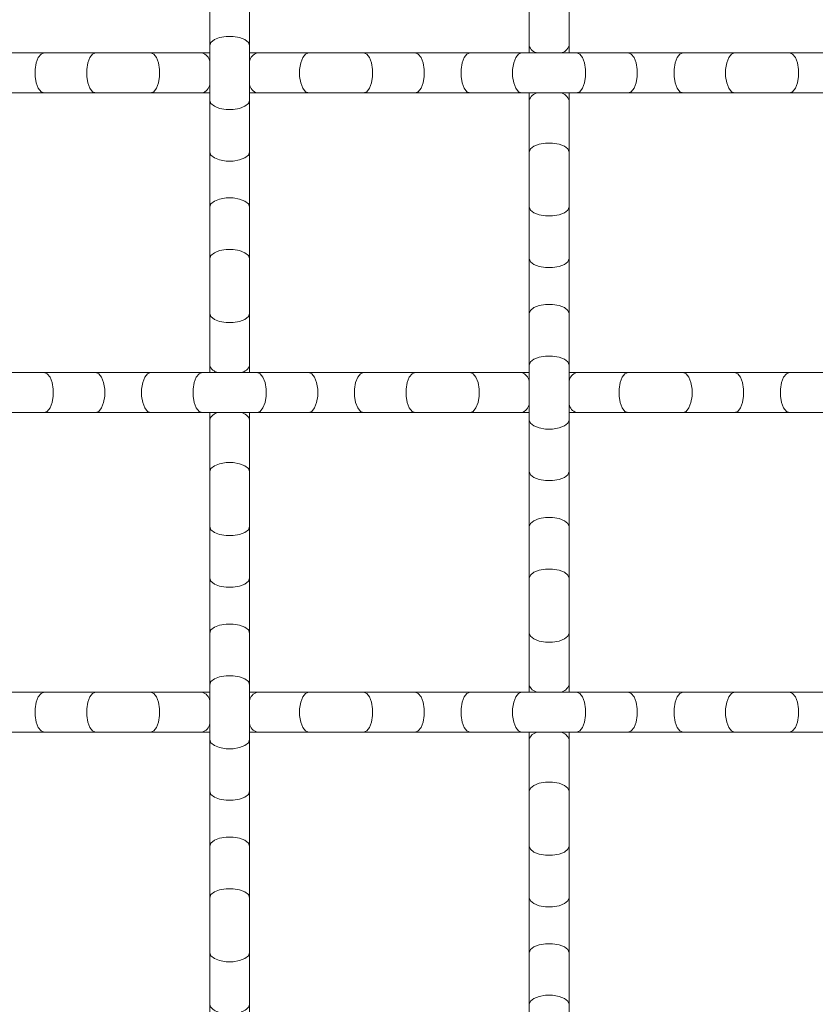
# Model space of a CAD drawing. Units: inches. Extents: x 0.2 to 16.8, y 0.2 to 10.7.
# Drawn here: x 14 to 14.3, y 4.2 to 4.5 of the extents above; entities that cross this region are included whole.
import ezdxf

# ---------------------------------------------------------------- set-up
doc = ezdxf.new("R2010")
doc.units = ezdxf.units.IN
doc.header["$MEASUREMENT"] = 0

msp = doc.modelspace()

# ---------------------------------------------------------------- linework, layer by layer
at = {"color": 7, "linetype": 'Continuous', "lineweight": 0}
for p, q in [((14.08945743103048, 4.528098486623113), (14.08945743103048, 4.5134249494664)), ((14.10082113975595, 4.5134249494664), (14.10082113975595, 4.528098486623113)), ((14.18036656750704, 4.528098486623113), (14.18036656750704, 4.5134249494664)), ((14.19173027623251, 4.5134249494664), (14.19173027623251, 4.528098486623113)), ((14.08945743103048, 4.5134249494664), (14.08945743103048, 4.49779547668607)), ((14.10082113975595, 4.49779547668607), (14.10082113975595, 4.5134249494664)), ((14.18036656750704, 4.5134249494664), (14.18036656750704, 4.511292067438969)), ((14.19173027623251, 4.511292067438969), (14.19173027623251, 4.5134249494664)), ((14.04234800190929, 4.511292067438969), (14.02671852912896, 4.511292067438969)), ((14.057021539066, 4.511292067438969), (14.04234800190929, 4.511292067438969)), ((14.07265101184633, 4.511292067438969), (14.057021539066, 4.511292067438969)), ((14.08732454900304, 4.511292067438969), (14.07265101184633, 4.511292067438969)), ((14.08945743103048, 4.511292067438969), (14.08732454900304, 4.511292067438969)), ((14.10295412844881, 4.511292067438969), (14.10082113975595, 4.511292067438969)), ((14.11762755894009, 4.511292067438969), (14.10295412844881, 4.511292067438969)), ((14.13325713838585, 4.511292067438969), (14.11762755894009, 4.511292067438969)), ((14.14793067554257, 4.511292067438969), (14.13325713838585, 4.511292067438969)), ((14.1635601483229, 4.511292067438969), (14.14793067554257, 4.511292067438969)), ((14.17823368547961, 4.511292067438969), (14.1635601483229, 4.511292067438969)), ((14.19386315825994, 4.511292067438969), (14.17823368547961, 4.511292067438969)), ((14.20853669541665, 4.511292067438969), (14.19386315825994, 4.511292067438969)), ((14.22416627486242, 4.511292067438969), (14.20853669541665, 4.511292067438969)), ((14.2388397053537, 4.511292067438969), (14.22416627486242, 4.511292067438969)), ((14.25446928479946, 4.511292067438969), (14.2388397053537, 4.511292067438969)), ((14.26914271529074, 4.511292067438969), (14.25446928479946, 4.511292067438969)), ((14.02671852912896, 4.499928358713502), (14.04234800190929, 4.499928358713502)), ((14.04234800190929, 4.499928358713502), (14.057021539066, 4.499928358713502)), ((14.057021539066, 4.499928358713502), (14.07265101184633, 4.499928358713502)), ((14.07265101184633, 4.499928358713502), (14.08732454900304, 4.499928358713502)), ((14.08732454900304, 4.499928358713502), (14.08945743103048, 4.499928358713502)), ((14.10082113975595, 4.499928358713502), (14.10295412844881, 4.499928358713502)), ((14.10295412844881, 4.499928358713502), (14.11762755894009, 4.499928358713502)), ((14.11762755894009, 4.499928358713502), (14.13325713838585, 4.499928358713502)), ((14.13325713838585, 4.499928358713502), (14.14793067554257, 4.499928358713502)), ((14.14793067554257, 4.499928358713502), (14.1635601483229, 4.499928358713502)), ((14.1635601483229, 4.499928358713502), (14.17823368547961, 4.499928358713502)), ((14.17823368547961, 4.499928358713502), (14.19386315825994, 4.499928358713502)), ((14.18036656750704, 4.499928358713502), (14.18036656750704, 4.49779547668607)), ((14.19173027623251, 4.49779547668607), (14.19173027623251, 4.499928358713502)), ((14.19386315825994, 4.499928358713502), (14.20853669541665, 4.499928358713502)), ((14.20853669541665, 4.499928358713502), (14.22416627486242, 4.499928358713502)), ((14.22416627486242, 4.499928358713502), (14.2388397053537, 4.499928358713502)), ((14.2388397053537, 4.499928358713502), (14.25446928479946, 4.499928358713502)), ((14.25446928479946, 4.499928358713502), (14.26914271529074, 4.499928358713502)), ((14.08945743103048, 4.49779547668607), (14.08945743103048, 4.483121939529357)), ((14.10082113975595, 4.483121939529357), (14.10082113975595, 4.49779547668607)), ((14.18036656750704, 4.49779547668607), (14.18036656750704, 4.483121939529357)), ((14.19173027623251, 4.483121939529357), (14.19173027623251, 4.49779547668607)), ((14.08945743103048, 4.483121939529357), (14.08945743103048, 4.467492466749027)), ((14.10082113975595, 4.467492466749027), (14.10082113975595, 4.483121939529357)), ((14.18036656750704, 4.483121939529357), (14.18036656750704, 4.467492466749027)), ((14.19173027623251, 4.467492466749027), (14.19173027623251, 4.483121939529357)), ((14.08945743103048, 4.467492466749027), (14.08945743103048, 4.452818929592314)), ((14.10082113975595, 4.452818929592314), (14.10082113975595, 4.467492466749027)), ((14.18036656750704, 4.467492466749027), (14.18036656750704, 4.452818929592314)), ((14.19173027623251, 4.452818929592314), (14.19173027623251, 4.467492466749027)), ((14.08945743103048, 4.452818929592314), (14.08945743103048, 4.437189243481115)), ((14.10082113975595, 4.437189243481115), (14.10082113975595, 4.452818929592314)), ((14.18036656750704, 4.452818929592314), (14.18036656750704, 4.437189243481115)), ((14.19173027623251, 4.437189243481115), (14.19173027623251, 4.452818929592314)), ((14.08945743103048, 4.437189243481115), (14.08945743103048, 4.422515919655271)), ((14.10082113975595, 4.422515919655271), (14.10082113975595, 4.437189243481115)), ((14.18036656750704, 4.437189243481115), (14.18036656750704, 4.422515919655271)), ((14.19173027623251, 4.422515919655271), (14.19173027623251, 4.437189243481115)), ((14.08945743103048, 4.422515919655271), (14.08945743103048, 4.42038282429697)), ((14.10082113975595, 4.42038282429697), (14.10082113975595, 4.422515919655271)), ((14.18036656750704, 4.422515919655271), (14.18036656750704, 4.406886233544071)), ((14.19173027623251, 4.406886233544071), (14.19173027623251, 4.422515919655271)), ((14.04234800190929, 4.42038282429697), (14.02671852912896, 4.42038282429697)), ((14.057021539066, 4.42038282429697), (14.04234800190929, 4.42038282429697)), ((14.07265101184633, 4.42038282429697), (14.057021539066, 4.42038282429697)), ((14.08732454900304, 4.42038282429697), (14.07265101184633, 4.42038282429697)), ((14.10295412844881, 4.42038282429697), (14.08732454900304, 4.42038282429697)), ((14.11762755894009, 4.42038282429697), (14.10295412844881, 4.42038282429697)), ((14.13325713838585, 4.42038282429697), (14.11762755894009, 4.42038282429697)), ((14.14793067554257, 4.42038282429697), (14.13325713838585, 4.42038282429697)), ((14.1635601483229, 4.42038282429697), (14.14793067554257, 4.42038282429697)), ((14.17823368547961, 4.42038282429697), (14.1635601483229, 4.42038282429697)), ((14.18036656750704, 4.42038282429697), (14.17823368547961, 4.42038282429697)), ((14.19386315825994, 4.42038282429697), (14.19173027623251, 4.42038282429697)), ((14.20853669541665, 4.42038282429697), (14.19386315825994, 4.42038282429697)), ((14.22416627486242, 4.42038282429697), (14.20853669541665, 4.42038282429697)), ((14.2388397053537, 4.42038282429697), (14.22416627486242, 4.42038282429697)), ((14.25446928479946, 4.42038282429697), (14.2388397053537, 4.42038282429697)), ((14.26914271529074, 4.42038282429697), (14.25446928479946, 4.42038282429697)), ((14.02671852912896, 4.409019328902372), (14.04234800190929, 4.409019328902372)), ((14.04234800190929, 4.409019328902372), (14.057021539066, 4.409019328902372)), ((14.057021539066, 4.409019328902372), (14.07265101184633, 4.409019328902372)), ((14.07265101184633, 4.409019328902372), (14.08732454900304, 4.409019328902372)), ((14.08732454900304, 4.409019328902372), (14.10295412844881, 4.409019328902372)), ((14.08945743103048, 4.409019328902372), (14.08945743103048, 4.406886233544071)), ((14.10082113975595, 4.406886233544071), (14.10082113975595, 4.409019328902372)), ((14.10295412844881, 4.409019328902372), (14.11762755894009, 4.409019328902372)), ((14.11762755894009, 4.409019328902372), (14.13325713838585, 4.409019328902372)), ((14.13325713838585, 4.409019328902372), (14.14793067554257, 4.409019328902372)), ((14.14793067554257, 4.409019328902372), (14.1635601483229, 4.409019328902372)), ((14.1635601483229, 4.409019328902372), (14.17823368547961, 4.409019328902372)), ((14.17823368547961, 4.409019328902372), (14.18036656750704, 4.409019328902372)), ((14.19173027623251, 4.409019328902372), (14.19386315825994, 4.409019328902372)), ((14.19386315825994, 4.409019328902372), (14.20853669541665, 4.409019328902372)), ((14.20853669541665, 4.409019328902372), (14.22416627486242, 4.409019328902372)), ((14.22416627486242, 4.409019328902372), (14.2388397053537, 4.409019328902372)), ((14.2388397053537, 4.409019328902372), (14.25446928479946, 4.409019328902372)), ((14.25446928479946, 4.409019328902372), (14.26914271529074, 4.409019328902372)), ((14.08945743103048, 4.406886233544071), (14.08945743103048, 4.392212696387358)), ((14.10082113975595, 4.392212696387358), (14.10082113975595, 4.406886233544071)), ((14.18036656750704, 4.406886233544071), (14.18036656750704, 4.392212696387358)), ((14.19173027623251, 4.392212696387358), (14.19173027623251, 4.406886233544071)), ((14.08945743103048, 4.392212696387358), (14.08945743103048, 4.376583330272463)), ((14.10082113975595, 4.376583330272463), (14.10082113975595, 4.392212696387358)), ((14.18036656750704, 4.392212696387358), (14.18036656750704, 4.376583330272463)), ((14.19173027623251, 4.376583330272463), (14.19173027623251, 4.392212696387358)), ((14.08945743103048, 4.376583330272463), (14.08945743103048, 4.36190979311575)), ((14.10082113975595, 4.36190979311575), (14.10082113975595, 4.376583330272463)), ((14.18036656750704, 4.376583330272463), (14.18036656750704, 4.36190979311575)), ((14.19173027623251, 4.36190979311575), (14.19173027623251, 4.376583330272463)), ((14.08945743103048, 4.36190979311575), (14.08945743103048, 4.346280213669985)), ((14.10082113975595, 4.346280213669985), (14.10082113975595, 4.36190979311575)), ((14.18036656750704, 4.36190979311575), (14.18036656750704, 4.346280213669985)), ((14.19173027623251, 4.346280213669985), (14.19173027623251, 4.36190979311575)), ((14.08945743103048, 4.346280213669985), (14.08945743103048, 4.331606783178706)), ((14.10082113975595, 4.331606783178706), (14.10082113975595, 4.346280213669985)), ((14.18036656750704, 4.346280213669985), (14.18036656750704, 4.331606783178706)), ((14.19173027623251, 4.331606783178706), (14.19173027623251, 4.346280213669985)), ((14.08945743103048, 4.331606783178706), (14.08945743103048, 4.315977203732942)), ((14.10082113975595, 4.315977203732942), (14.10082113975595, 4.331606783178706)), ((14.18036656750704, 4.331606783178706), (14.18036656750704, 4.32947379448584)), ((14.19173027623251, 4.32947379448584), (14.19173027623251, 4.331606783178706)), ((14.04234800190929, 4.32947379448584), (14.02671852912896, 4.32947379448584)), ((14.057021539066, 4.32947379448584), (14.04234800190929, 4.32947379448584)), ((14.07265101184633, 4.32947379448584), (14.057021539066, 4.32947379448584)), ((14.08732454900304, 4.32947379448584), (14.07265101184633, 4.32947379448584)), ((14.08945743103048, 4.32947379448584), (14.08732454900304, 4.32947379448584)), ((14.10295412844881, 4.32947379448584), (14.10082113975595, 4.32947379448584)), ((14.11762755894009, 4.32947379448584), (14.10295412844881, 4.32947379448584)), ((14.13325713838585, 4.32947379448584), (14.11762755894009, 4.32947379448584)), ((14.14793067554257, 4.32947379448584), (14.13325713838585, 4.32947379448584)), ((14.1635601483229, 4.32947379448584), (14.14793067554257, 4.32947379448584)), ((14.17823368547961, 4.32947379448584), (14.1635601483229, 4.32947379448584)), ((14.19386315825994, 4.32947379448584), (14.17823368547961, 4.32947379448584)), ((14.20853669541665, 4.32947379448584), (14.19386315825994, 4.32947379448584)), ((14.22416627486242, 4.32947379448584), (14.20853669541665, 4.32947379448584)), ((14.2388397053537, 4.32947379448584), (14.22416627486242, 4.32947379448584)), ((14.25446928479946, 4.32947379448584), (14.2388397053537, 4.32947379448584)), ((14.26914271529074, 4.32947379448584), (14.25446928479946, 4.32947379448584)), ((14.02671852912896, 4.318110192425808), (14.04234800190929, 4.318110192425808)), ((14.04234800190929, 4.318110192425808), (14.057021539066, 4.318110192425808)), ((14.057021539066, 4.318110192425808), (14.07265101184633, 4.318110192425808)), ((14.07265101184633, 4.318110192425808), (14.08732454900304, 4.318110192425808)), ((14.08732454900304, 4.318110192425808), (14.08945743103048, 4.318110192425808)), ((14.08945743103048, 4.315977203732942), (14.08945743103048, 4.301303666576228)), ((14.10082113975595, 4.318110192425808), (14.10295412844881, 4.318110192425808)), ((14.10082113975595, 4.301303666576228), (14.10082113975595, 4.315977203732942)), ((14.10295412844881, 4.318110192425808), (14.11762755894009, 4.318110192425808)), ((14.11762755894009, 4.318110192425808), (14.13325713838585, 4.318110192425808)), ((14.13325713838585, 4.318110192425808), (14.14793067554257, 4.318110192425808)), ((14.14793067554257, 4.318110192425808), (14.1635601483229, 4.318110192425808)), ((14.1635601483229, 4.318110192425808), (14.17823368547961, 4.318110192425808)), ((14.17823368547961, 4.318110192425808), (14.19386315825994, 4.318110192425808)), ((14.18036656750704, 4.318110192425808), (14.18036656750704, 4.315977203732942)), ((14.18036656750704, 4.315977203732942), (14.18036656750704, 4.301303666576228)), ((14.19173027623251, 4.315977203732942), (14.19173027623251, 4.318110192425808)), ((14.19173027623251, 4.301303666576228), (14.19173027623251, 4.315977203732942)), ((14.19386315825994, 4.318110192425808), (14.20853669541665, 4.318110192425808)), ((14.20853669541665, 4.318110192425808), (14.22416627486242, 4.318110192425808)), ((14.22416627486242, 4.318110192425808), (14.2388397053537, 4.318110192425808)), ((14.2388397053537, 4.318110192425808), (14.25446928479946, 4.318110192425808)), ((14.25446928479946, 4.318110192425808), (14.26914271529074, 4.318110192425808)), ((14.08945743103048, 4.301303666576228), (14.08945743103048, 4.285674193795898)), ((14.10082113975595, 4.285674193795898), (14.10082113975595, 4.301303666576228)), ((14.18036656750704, 4.301303666576228), (14.18036656750704, 4.285674193795898)), ((14.19173027623251, 4.285674193795898), (14.19173027623251, 4.301303666576228)), ((14.08945743103048, 4.285674193795898), (14.08945743103048, 4.271000656639185)), ((14.10082113975595, 4.271000656639185), (14.10082113975595, 4.285674193795898)), ((14.18036656750704, 4.285674193795898), (14.18036656750704, 4.271000656639185)), ((14.19173027623251, 4.271000656639185), (14.19173027623251, 4.285674193795898)), ((14.08945743103048, 4.271000656639185), (14.08945743103048, 4.255371183858855)), ((14.10082113975595, 4.255371183858855), (14.10082113975595, 4.271000656639185)), ((14.18036656750704, 4.271000656639185), (14.18036656750704, 4.255371183858855)), ((14.19173027623251, 4.255371183858855), (14.19173027623251, 4.271000656639185)), ((14.08945743103048, 4.255371183858855), (14.08945743103048, 4.240697646702142)), ((14.10082113975595, 4.240697646702142), (14.10082113975595, 4.255371183858855)), ((14.18036656750704, 4.255371183858855), (14.18036656750704, 4.240697646702142)), ((14.19173027623251, 4.240697646702142), (14.19173027623251, 4.255371183858855)), ((14.08945743103048, 4.240697646702142), (14.08945743103048, 4.238564658009276)), ((14.10082113975595, 4.238564658009276), (14.10082113975595, 4.240697646702142)), ((14.18036656750704, 4.240697646702142), (14.18036656750704, 4.225068173921811)), ((14.19173027623251, 4.225068173921811), (14.19173027623251, 4.240697646702142))]:
    msp.add_line(p, q, dxfattribs=at)
at = {"color": 8, "linetype": 'Continuous', "lineweight": 0, "flags": 128}
for points in [[(14.08945743103048, 4.5134249494664), (14.08980014707139, 4.514315819174998), (14.09078680234013, 4.51509938345653), (14.09229846487728, 4.515680923405197), (14.0941527367899, 4.515990253165127), (14.09612594066195, 4.515990253165127), (14.09798021257458, 4.515680923405197), (14.09949187511172, 4.51509938345653), (14.10047853038046, 4.514315819174998), (14.10082113975595, 4.5134249494664), (14.10082113975595, 4.5134249494664)], [(14.04234800190929, 4.511292067438969), (14.04145713220069, 4.510949244732619), (14.04067356791916, 4.509962589463879), (14.04009202797049, 4.508451140257602), (14.03978269821056, 4.506596868344976), (14.03978269821056, 4.504623557807495), (14.04009202797049, 4.502769285894868), (14.04067356791916, 4.501257623357724), (14.04145713220069, 4.500270968088983), (14.04234800190929, 4.499928358713502), (14.04234800190929, 4.499928358713502)], [(14.057021539066, 4.511292067438969), (14.0561306693574, 4.510949244732619), (14.05534710507587, 4.509962589463879), (14.05476556512721, 4.508451140257602), (14.05445623536728, 4.506596868344976), (14.05445623536728, 4.504623557807495), (14.05476556512721, 4.502769285894868), (14.05534710507587, 4.501257623357724), (14.0561306693574, 4.500270968088983), (14.057021539066, 4.499928358713502), (14.057021539066, 4.499928358713502)], [(14.07265101184633, 4.511292067438969), (14.0735420948858, 4.510949244732619), (14.07432544583646, 4.509962589463879), (14.07490698578513, 4.508451140257602), (14.07521631554506, 4.506596868344976), (14.07521631554506, 4.504623557807495), (14.07490698578513, 4.502769285894868), (14.07432544583646, 4.501257623357724), (14.0735420948858, 4.500270968088983), (14.07265101184633, 4.499928358713502), (14.07265101184633, 4.499928358713502)], [(14.11762755894009, 4.511292067438969), (14.11673668923149, 4.510949244732619), (14.11595323161539, 4.509962589463879), (14.11537169166673, 4.508451140257602), (14.11506225524136, 4.506596868344976), (14.11506225524136, 4.504623557807495), (14.11537169166673, 4.502769285894868), (14.11595323161539, 4.501257623357724), (14.11673668923149, 4.500270968088983), (14.11762755894009, 4.499928358713502)], [(14.13325713838585, 4.511292067438969), (14.13414811475988, 4.510949244732619), (14.13493157237598, 4.509962589463879), (14.13551311232465, 4.508451140257602), (14.13582244208458, 4.506596868344976), (14.13582244208458, 4.504623557807495), (14.13551311232465, 4.502769285894868), (14.13493157237598, 4.501257623357724), (14.13414811475988, 4.500270968088983), (14.13325713838585, 4.499928358713502), (14.13325713838585, 4.499928358713502)], [(14.14793067554257, 4.511292067438969), (14.14882154525116, 4.510949244732619), (14.14960500286726, 4.509962589463879), (14.15018654281593, 4.508451140257602), (14.15049597924129, 4.506596868344976), (14.15049597924129, 4.504623557807495), (14.15018654281593, 4.502769285894868), (14.14960500286726, 4.501257623357724), (14.14882154525116, 4.500270968088983), (14.14793067554257, 4.499928358713502), (14.14793067554257, 4.499928358713502)], [(14.1635601483229, 4.511292067438969), (14.1626692786143, 4.510949244732619), (14.16188571433277, 4.509962589463879), (14.16130428104954, 4.508451140257602), (14.16099484462417, 4.506596868344976), (14.16099484462417, 4.504623557807495), (14.16130428104954, 4.502769285894868), (14.16188571433277, 4.501257623357724), (14.1626692786143, 4.500270968088983), (14.1635601483229, 4.499928358713502), (14.1635601483229, 4.499928358713502)], [(14.17823368547961, 4.511292067438969), (14.17734270910558, 4.510949244732619), (14.17655925148948, 4.509962589463879), (14.17597771154081, 4.508451140257602), (14.17566827511545, 4.506596868344976), (14.17566827511545, 4.504623557807495), (14.17597771154081, 4.502769285894868), (14.17655925148948, 4.501257623357724), (14.17734270910558, 4.500270968088983), (14.17823368547961, 4.499928358713502), (14.17823368547961, 4.499928358713502)], [(14.19386315825994, 4.511292067438969), (14.19475413463397, 4.510949244732619), (14.19553759225007, 4.509962589463879), (14.19611913219874, 4.508451140257602), (14.1964285686241, 4.506596868344976), (14.1964285686241, 4.504623557807495), (14.19611913219874, 4.502769285894868), (14.19553759225007, 4.501257623357724), (14.19475413463397, 4.500270968088983), (14.19386315825994, 4.499928358713502), (14.19386315825994, 4.499928358713502)], [(14.20853669541665, 4.511292067438969), (14.20942767179068, 4.510949244732619), (14.21021112940678, 4.509962589463879), (14.21079266935545, 4.508451140257602), (14.21110199911538, 4.506596868344976), (14.21110199911538, 4.504623557807495), (14.21079266935545, 4.502769285894868), (14.21021112940678, 4.501257623357724), (14.20942767179068, 4.500270968088983), (14.20853669541665, 4.499928358713502), (14.20853669541665, 4.499928358713502)], [(14.22416627486242, 4.511292067438969), (14.22327529848839, 4.510949244732619), (14.22249184087229, 4.509962589463879), (14.22191030092362, 4.508451140257602), (14.22160086449826, 4.506596868344976), (14.22160086449826, 4.504623557807495), (14.22191030092362, 4.502769285894868), (14.22249184087229, 4.501257623357724), (14.22327529848839, 4.500270968088983), (14.22416627486242, 4.499928358713502), (14.22416627486242, 4.499928358713502)], [(14.2388397053537, 4.511292067438969), (14.2379488356451, 4.510949244732619), (14.23716527136357, 4.509962589463879), (14.23658383808034, 4.508451140257602), (14.23627440165497, 4.506596868344976), (14.23627440165497, 4.504623557807495), (14.23658383808034, 4.502769285894868), (14.23716527136357, 4.501257623357724), (14.2379488356451, 4.500270968088983), (14.2388397053537, 4.499928358713502), (14.2388397053537, 4.499928358713502)], [(14.25446928479946, 4.511292067438969), (14.25536015450806, 4.510949244732619), (14.25614361212415, 4.509962589463879), (14.25672515207282, 4.508451140257602), (14.25703458849819, 4.506596868344976), (14.25703458849819, 4.504623557807495), (14.25672515207282, 4.502769285894868), (14.25614361212415, 4.501257623357724), (14.25536015450806, 4.500270968088983), (14.25446928479946, 4.499928358713502), (14.25446928479946, 4.499928358713502)], [(14.08945743103048, 4.49779547668607), (14.08980014707139, 4.496904393646605), (14.09078680234013, 4.496121042695941), (14.09229846487728, 4.495539502747274), (14.0941527367899, 4.495229959656475), (14.09612594066195, 4.495229959656475), (14.09798021257458, 4.495539502747274), (14.09949187511172, 4.496121042695941), (14.10047853038046, 4.496904393646605), (14.10082113975595, 4.49779547668607), (14.10082113975595, 4.49779547668607)], [(14.18036656750704, 4.483121939529357), (14.18070928354796, 4.484012809237954), (14.1816959388167, 4.484796373519486), (14.18320749468841, 4.485377913468153), (14.18506176660103, 4.485687243228083), (14.18703507713851, 4.485687243228083), (14.18888934905114, 4.485377913468153), (14.19040090492285, 4.484796373519486), (14.19138756019159, 4.484012809237954), (14.19173027623251, 4.483121939529357), (14.19173027623251, 4.483121939529357)], [(14.08945743103048, 4.483121939529357), (14.08980014707139, 4.482230856489891), (14.09078680234013, 4.481447505539228), (14.09229846487728, 4.48086596559056), (14.0941527367899, 4.480556635830631), (14.09612594066195, 4.480556635830631), (14.09798021257458, 4.48086596559056), (14.09949187511172, 4.481447505539228), (14.10047853038046, 4.482230856489891), (14.10082113975595, 4.483121939529357), (14.10082113975595, 4.483121939529357)], [(14.08945743103048, 4.467492466749027), (14.08980014707139, 4.468383336457625), (14.09078680234013, 4.469166687408287), (14.09229846487728, 4.469748227356955), (14.0941527367899, 4.470057770447753), (14.09612594066195, 4.470057770447753), (14.09798021257458, 4.469748227356955), (14.09949187511172, 4.469166687408287), (14.10047853038046, 4.468383336457625), (14.10082113975595, 4.467492466749027), (14.10082113975595, 4.467492466749027)], [(14.18036656750704, 4.467492466749027), (14.18070928354796, 4.466601383709562), (14.1816959388167, 4.465818032758898), (14.18320749468841, 4.465236492810231), (14.18506176660103, 4.464926949719432), (14.18703507713851, 4.464926949719432), (14.18888934905114, 4.465236492810231), (14.19040090492285, 4.465818032758898), (14.19138756019159, 4.466601383709562), (14.19173027623251, 4.467492466749027), (14.19173027623251, 4.467492466749027)], [(14.08945743103048, 4.452818929592314), (14.08980014707139, 4.453709799300911), (14.09078680234013, 4.454493363582443), (14.09229846487728, 4.455074690200242), (14.0941527367899, 4.45538423329104), (14.09612594066195, 4.45538423329104), (14.09798021257458, 4.455074690200242), (14.09949187511172, 4.454493363582443), (14.10047853038046, 4.453709799300911), (14.10082113975595, 4.452818929592314), (14.10082113975595, 4.452818929592314)], [(14.18036656750704, 4.452818929592314), (14.18070928354796, 4.451927846552848), (14.1816959388167, 4.451144495602184), (14.18320749468841, 4.450562955653517), (14.18506176660103, 4.450253412562718), (14.18703507713851, 4.450253412562718), (14.18888934905114, 4.450562955653517), (14.19040090492285, 4.451144495602184), (14.19138756019159, 4.451927846552848), (14.19173027623251, 4.452818929592314), (14.19173027623251, 4.452818929592314)], [(14.18036656750704, 4.437189243481115), (14.18070928354796, 4.438080326520581), (14.1816959388167, 4.438863677471244), (14.18320749468841, 4.439445217419911), (14.18506176660103, 4.43975476051071), (14.18703507713851, 4.43975476051071), (14.18888934905114, 4.439445217419911), (14.19040090492285, 4.438863677471244), (14.19138756019159, 4.438080326520581), (14.19173027623251, 4.437189243481115), (14.19173027623251, 4.437189243481115)], [(14.08945743103048, 4.437189243481115), (14.08980014707139, 4.436298373772518), (14.09078680234013, 4.435515022821855), (14.09229846487728, 4.434933482873188), (14.0941527367899, 4.434623939782389), (14.09612594066195, 4.434623939782389), (14.09798021257458, 4.434933482873188), (14.09949187511172, 4.435515022821855), (14.10047853038046, 4.436298373772518), (14.10082113975595, 4.437189243481115), (14.10082113975595, 4.437189243481115)], [(14.18036656750704, 4.422515919655271), (14.18070928354796, 4.423406789363868), (14.1816959388167, 4.424190140314531), (14.18320749468841, 4.424771680263198), (14.18506176660103, 4.425081223353997), (14.18703507713851, 4.425081223353997), (14.18888934905114, 4.424771680263198), (14.19040090492285, 4.424190140314531), (14.19138756019159, 4.423406789363868), (14.19173027623251, 4.422515919655271), (14.19173027623251, 4.422515919655271)], [(14.04234800190929, 4.42038282429697), (14.04323887161788, 4.42004021492149), (14.04402243589942, 4.419053559652749), (14.04460397584809, 4.417541897115603), (14.04491330560801, 4.415687625202978), (14.04491330560801, 4.413714527996365), (14.04460397584809, 4.411860256083739), (14.04402243589942, 4.410348593546593), (14.04323887161788, 4.409361938277852), (14.04234800190929, 4.409019328902372), (14.04234800190929, 4.409019328902372)], [(14.057021539066, 4.42038282429697), (14.0579124087746, 4.42004021492149), (14.05869597305613, 4.419053559652749), (14.0592775130048, 4.417541897115603), (14.05958684276473, 4.415687625202978), (14.05958684276473, 4.413714527996365), (14.0592775130048, 4.411860256083739), (14.05869597305613, 4.410348593546593), (14.0579124087746, 4.409361938277852), (14.057021539066, 4.409019328902372), (14.057021539066, 4.409019328902372)], [(14.07265101184633, 4.42038282429697), (14.07176014213773, 4.42004021492149), (14.0709765778562, 4.419053559652749), (14.07039503790754, 4.417541897115603), (14.07008570814761, 4.415687625202978), (14.07008570814761, 4.413714527996365), (14.07039503790754, 4.411860256083739), (14.0709765778562, 4.410348593546593), (14.07176014213773, 4.409361938277852), (14.07265101184633, 4.409019328902372), (14.07265101184633, 4.409019328902372)], [(14.08732454900304, 4.42038282429697), (14.08643367929445, 4.42004021492149), (14.08565011501292, 4.419053559652749), (14.08506857506425, 4.417541897115603), (14.08475924530432, 4.415687625202978), (14.08475924530432, 4.413714527996365), (14.08506857506425, 4.411860256083739), (14.08565011501292, 4.410348593546593), (14.08643367929445, 4.409361938277852), (14.08732454900304, 4.409019328902372)], [(14.10295412844881, 4.42038282429697), (14.10384499815741, 4.42004021492149), (14.10462856243894, 4.419053559652749), (14.10520999572217, 4.417541897115603), (14.10551943214753, 4.415687625202978), (14.10551943214753, 4.413714527996365), (14.10520999572217, 4.411860256083739), (14.10462856243894, 4.410348593546593), (14.10384499815741, 4.409361938277852), (14.10295412844881, 4.409019328902372)], [(14.11762755894009, 4.42038282429697), (14.11851853531412, 4.42004021492149), (14.11930199293022, 4.419053559652749), (14.11988353287889, 4.417541897115603), (14.12019296930425, 4.415687625202978), (14.12019296930425, 4.413714527996365), (14.11988353287889, 4.411860256083739), (14.11930199293022, 4.410348593546593), (14.11851853531412, 4.409361938277852), (14.11762755894009, 4.409019328902372), (14.11762755894009, 4.409019328902372)], [(14.13325713838585, 4.42038282429697), (14.13236616201182, 4.42004021492149), (14.13158270439572, 4.419053559652749), (14.13100116444706, 4.417541897115603), (14.13069183468713, 4.415687625202978), (14.13069183468713, 4.413714527996365), (14.13100116444706, 4.411860256083739), (14.13158270439572, 4.410348593546593), (14.13236616201182, 4.409361938277852), (14.13325713838585, 4.409019328902372), (14.13325713838585, 4.409019328902372)], [(14.14793067554257, 4.42038282429697), (14.14703969916853, 4.42004021492149), (14.14625624155244, 4.419053559652749), (14.14567470160377, 4.417541897115603), (14.14536526517841, 4.415687625202978), (14.14536526517841, 4.413714527996365), (14.14567470160377, 4.411860256083739), (14.14625624155244, 4.410348593546593), (14.14703969916853, 4.409361938277852), (14.14793067554257, 4.409019328902372), (14.14793067554257, 4.409019328902372)], [(14.1635601483229, 4.42038282429697), (14.16445112469693, 4.42004021492149), (14.16523458231302, 4.419053559652749), (14.16581612226169, 4.417541897115603), (14.16612555868706, 4.415687625202978), (14.16612555868706, 4.413714527996365), (14.16581612226169, 4.411860256083739), (14.16523458231302, 4.410348593546593), (14.16445112469693, 4.409361938277852), (14.1635601483229, 4.409019328902372), (14.1635601483229, 4.409019328902372)], [(14.20853669541665, 4.42038282429697), (14.20764571904262, 4.42004021492149), (14.20686226142653, 4.419053559652749), (14.20628072147786, 4.417541897115603), (14.20597139171793, 4.415687625202978), (14.20597139171793, 4.413714527996365), (14.20628072147786, 4.411860256083739), (14.20686226142653, 4.410348593546593), (14.20764571904262, 4.409361938277852), (14.20853669541665, 4.409019328902372), (14.20853669541665, 4.409019328902372)], [(14.22416627486242, 4.42038282429697), (14.22505714457102, 4.42004021492149), (14.22584060218711, 4.419053559652749), (14.22642214213578, 4.417541897115603), (14.22673157856114, 4.415687625202978), (14.22673157856114, 4.413714527996365), (14.22642214213578, 4.411860256083739), (14.22584060218711, 4.410348593546593), (14.22505714457102, 4.409361938277852), (14.22416627486242, 4.409019328902372), (14.22416627486242, 4.409019328902372)], [(14.2388397053537, 4.42038282429697), (14.23973068172773, 4.42004021492149), (14.24051413934382, 4.419053559652749), (14.24109567929249, 4.417541897115603), (14.24140511571786, 4.415687625202978), (14.24140511571786, 4.413714527996365), (14.24109567929249, 4.411860256083739), (14.24051413934382, 4.410348593546593), (14.23973068172773, 4.409361938277852), (14.2388397053537, 4.409019328902372), (14.2388397053537, 4.409019328902372)], [(14.25446928479946, 4.42038282429697), (14.25357830842543, 4.42004021492149), (14.25279485080933, 4.419053559652749), (14.25221331086066, 4.417541897115603), (14.2519038744353, 4.415687625202978), (14.2519038744353, 4.413714527996365), (14.25221331086066, 4.411860256083739), (14.25279485080933, 4.410348593546593), (14.25357830842543, 4.409361938277852), (14.25446928479946, 4.409019328902372), (14.25446928479946, 4.409019328902372)], [(14.18036656750704, 4.406886233544071), (14.18070928354796, 4.405995363835475), (14.1816959388167, 4.405211799553943), (14.18320749468841, 4.404630472936144), (14.18506176660103, 4.404320929845345), (14.18703507713851, 4.404320929845345), (14.18888934905114, 4.404630472936144), (14.19040090492285, 4.405211799553943), (14.19138756019159, 4.405995363835475), (14.19173027623251, 4.406886233544071), (14.19173027623251, 4.406886233544071)], [(14.08945743103048, 4.392212696387358), (14.08980014707139, 4.393103779426824), (14.09078680234013, 4.393887130377487), (14.09229846487728, 4.394468670326155), (14.0941527367899, 4.394778213416953), (14.09612594066195, 4.394778213416953), (14.09798021257458, 4.394468670326155), (14.09949187511172, 4.393887130377487), (14.10047853038046, 4.393103779426824), (14.10082113975595, 4.392212696387358), (14.10082113975595, 4.392212696387358)], [(14.18036656750704, 4.392212696387358), (14.18070928354796, 4.391321826678761), (14.1816959388167, 4.390538475728098), (14.18320749468841, 4.389956935779431), (14.18506176660103, 4.389647392688632), (14.18703507713851, 4.389647392688632), (14.18888934905114, 4.389956935779431), (14.19040090492285, 4.390538475728098), (14.19138756019159, 4.391321826678761), (14.19173027623251, 4.392212696387358), (14.19173027623251, 4.392212696387358)], [(14.18036656750704, 4.376583330272463), (14.18070928354796, 4.37747419998106), (14.1816959388167, 4.378257657597157), (14.18320749468841, 4.378839197545824), (14.18506176660103, 4.379148527305754), (14.18703507713851, 4.379148527305754), (14.18888934905114, 4.378839197545824), (14.19040090492285, 4.378257657597157), (14.19138756019159, 4.37747419998106), (14.19173027623251, 4.376583330272463), (14.19173027623251, 4.376583330272463)], [(14.08945743103048, 4.376583330272463), (14.08980014707139, 4.375692353898431), (14.09078680234013, 4.374908896282334), (14.09229846487728, 4.374327356333666), (14.0941527367899, 4.374017919908302), (14.09612594066195, 4.374017919908302), (14.09798021257458, 4.374327356333666), (14.09949187511172, 4.374908896282334), (14.10047853038046, 4.375692353898431), (14.10082113975595, 4.376583330272463)], [(14.18036656750704, 4.36190979311575), (14.18070928354796, 4.362800662824347), (14.1816959388167, 4.363584227105878), (14.18320749468841, 4.364165660389111), (14.18506176660103, 4.364475096814475), (14.18703507713851, 4.364475096814475), (14.18888934905114, 4.364165660389111), (14.19040090492285, 4.363584227105878), (14.19138756019159, 4.362800662824347), (14.19173027623251, 4.36190979311575), (14.19173027623251, 4.36190979311575)], [(14.08945743103048, 4.36190979311575), (14.08980014707139, 4.361018816741717), (14.09078680234013, 4.36023535912562), (14.09229846487728, 4.359653819176953), (14.0941527367899, 4.359344382751589), (14.09612594066195, 4.359344382751589), (14.09798021257458, 4.359653819176953), (14.09949187511172, 4.36023535912562), (14.10047853038046, 4.361018816741717), (14.10082113975595, 4.36190979311575), (14.10082113975595, 4.36190979311575)], [(14.08945743103048, 4.346280213669985), (14.08980014707139, 4.347171190044016), (14.09078680234013, 4.347954647660114), (14.09229846487728, 4.348536187608781), (14.0941527367899, 4.348845624034145), (14.09612594066195, 4.348845624034145), (14.09798021257458, 4.348536187608781), (14.09949187511172, 4.347954647660114), (14.10047853038046, 4.347171190044016), (14.10082113975595, 4.346280213669985), (14.10082113975595, 4.346280213669985)], [(14.18036656750704, 4.346280213669985), (14.18070928354796, 4.345389343961388), (14.1816959388167, 4.34460588634529), (14.18320749468841, 4.344024346396623), (14.18506176660103, 4.343714909971259), (14.18703507713851, 4.343714909971259), (14.18888934905114, 4.344024346396623), (14.19040090492285, 4.34460588634529), (14.19138756019159, 4.345389343961388), (14.19173027623251, 4.346280213669985), (14.19173027623251, 4.346280213669985)], [(14.08945743103048, 4.331606783178706), (14.08980014707139, 4.332497652887303), (14.09078680234013, 4.333281110503401), (14.09229846487728, 4.333862650452068), (14.0941527367899, 4.334172086877432), (14.09612594066195, 4.334172086877432), (14.09798021257458, 4.333862650452068), (14.09949187511172, 4.333281110503401), (14.10047853038046, 4.332497652887303), (14.10082113975595, 4.331606783178706), (14.10082113975595, 4.331606783178706)], [(14.04234800190929, 4.32947379448584), (14.04145713220069, 4.329131185110359), (14.04067356791916, 4.328144529841619), (14.04009202797049, 4.326632867304474), (14.03978269821056, 4.324778595391847), (14.03978269821056, 4.3228053915198), (14.04009202797049, 4.320951119607174), (14.04067356791916, 4.319439457070029), (14.04145713220069, 4.318452801801288), (14.04234800190929, 4.318110192425808), (14.04234800190929, 4.318110192425808)], [(14.057021539066, 4.32947379448584), (14.0561306693574, 4.329131185110359), (14.05534710507587, 4.328144529841619), (14.05476556512721, 4.326632867304474), (14.05445623536728, 4.324778595391847), (14.05445623536728, 4.3228053915198), (14.05476556512721, 4.320951119607174), (14.05534710507587, 4.319439457070029), (14.0561306693574, 4.318452801801288), (14.057021539066, 4.318110192425808), (14.057021539066, 4.318110192425808)], [(14.07265101184633, 4.32947379448584), (14.0735420948858, 4.329131185110359), (14.07432544583646, 4.328144529841619), (14.07490698578513, 4.326632867304474), (14.07521631554506, 4.324778595391847), (14.07521631554506, 4.3228053915198), (14.07490698578513, 4.320951119607174), (14.07432544583646, 4.319439457070029), (14.0735420948858, 4.318452801801288), (14.07265101184633, 4.318110192425808), (14.07265101184633, 4.318110192425808)], [(14.11762755894009, 4.32947379448584), (14.11673668923149, 4.329131185110359), (14.11595323161539, 4.328144529841619), (14.11537169166673, 4.326632867304474), (14.11506225524136, 4.324778595391847), (14.11506225524136, 4.3228053915198), (14.11537169166673, 4.320951119607174), (14.11595323161539, 4.319439457070029), (14.11673668923149, 4.318452801801288), (14.11762755894009, 4.318110192425808)], [(14.13325713838585, 4.32947379448584), (14.13414811475988, 4.329131185110359), (14.13493157237598, 4.328144529841619), (14.13551311232465, 4.326632867304474), (14.13582244208458, 4.324778595391847), (14.13582244208458, 4.3228053915198), (14.13551311232465, 4.320951119607174), (14.13493157237598, 4.319439457070029), (14.13414811475988, 4.318452801801288), (14.13325713838585, 4.318110192425808), (14.13325713838585, 4.318110192425808)], [(14.14793067554257, 4.32947379448584), (14.14882154525116, 4.329131185110359), (14.14960500286726, 4.328144529841619), (14.15018654281593, 4.326632867304474), (14.15049597924129, 4.324778595391847), (14.15049597924129, 4.3228053915198), (14.15018654281593, 4.320951119607174), (14.14960500286726, 4.319439457070029), (14.14882154525116, 4.318452801801288), (14.14793067554257, 4.318110192425808), (14.14793067554257, 4.318110192425808)], [(14.1635601483229, 4.32947379448584), (14.1626692786143, 4.329131185110359), (14.16188571433277, 4.328144529841619), (14.16130428104954, 4.326632867304474), (14.16099484462417, 4.324778595391847), (14.16099484462417, 4.3228053915198), (14.16130428104954, 4.320951119607174), (14.16188571433277, 4.319439457070029), (14.1626692786143, 4.318452801801288), (14.1635601483229, 4.318110192425808), (14.1635601483229, 4.318110192425808)], [(14.17823368547961, 4.32947379448584), (14.17734270910558, 4.329131185110359), (14.17655925148948, 4.328144529841619), (14.17597771154081, 4.326632867304474), (14.17566827511545, 4.324778595391847), (14.17566827511545, 4.3228053915198), (14.17597771154081, 4.320951119607174), (14.17655925148948, 4.319439457070029), (14.17734270910558, 4.318452801801288), (14.17823368547961, 4.318110192425808), (14.17823368547961, 4.318110192425808)], [(14.19386315825994, 4.32947379448584), (14.19475413463397, 4.329131185110359), (14.19553759225007, 4.328144529841619), (14.19611913219874, 4.326632867304474), (14.1964285686241, 4.324778595391847), (14.1964285686241, 4.3228053915198), (14.19611913219874, 4.320951119607174), (14.19553759225007, 4.319439457070029), (14.19475413463397, 4.318452801801288), (14.19386315825994, 4.318110192425808), (14.19386315825994, 4.318110192425808)], [(14.20853669541665, 4.32947379448584), (14.20942767179068, 4.329131185110359), (14.21021112940678, 4.328144529841619), (14.21079266935545, 4.326632867304474), (14.21110199911538, 4.324778595391847), (14.21110199911538, 4.3228053915198), (14.21079266935545, 4.320951119607174), (14.21021112940678, 4.319439457070029), (14.20942767179068, 4.318452801801288), (14.20853669541665, 4.318110192425808), (14.20853669541665, 4.318110192425808)], [(14.22416627486242, 4.32947379448584), (14.22327529848839, 4.329131185110359), (14.22249184087229, 4.328144529841619), (14.22191030092362, 4.326632867304474), (14.22160086449826, 4.324778595391847), (14.22160086449826, 4.3228053915198), (14.22191030092362, 4.320951119607174), (14.22249184087229, 4.319439457070029), (14.22327529848839, 4.318452801801288), (14.22416627486242, 4.318110192425808), (14.22416627486242, 4.318110192425808)], [(14.2388397053537, 4.32947379448584), (14.2379488356451, 4.329131185110359), (14.23716527136357, 4.328144529841619), (14.23658383808034, 4.326632867304474), (14.23627440165497, 4.324778595391847), (14.23627440165497, 4.3228053915198), (14.23658383808034, 4.320951119607174), (14.23716527136357, 4.319439457070029), (14.2379488356451, 4.318452801801288), (14.2388397053537, 4.318110192425808), (14.2388397053537, 4.318110192425808)], [(14.25446928479946, 4.32947379448584), (14.25536015450806, 4.329131185110359), (14.25614361212415, 4.328144529841619), (14.25672515207282, 4.326632867304474), (14.25703458849819, 4.324778595391847), (14.25703458849819, 4.3228053915198), (14.25672515207282, 4.320951119607174), (14.25614361212415, 4.319439457070029), (14.25536015450806, 4.318452801801288), (14.25446928479946, 4.318110192425808), (14.25446928479946, 4.318110192425808)], [(14.08945743103048, 4.315977203732942), (14.08980014707139, 4.315086334024344), (14.09078680234013, 4.314302769742812), (14.09229846487728, 4.313721336459579), (14.0941527367899, 4.313411900034215), (14.09612594066195, 4.313411900034215), (14.09798021257458, 4.313721336459579), (14.09949187511172, 4.314302769742812), (14.10047853038046, 4.315086334024344), (14.10082113975595, 4.315977203732942), (14.10082113975595, 4.315977203732942)], [(14.18036656750704, 4.301303666576228), (14.18070928354796, 4.30219464295026), (14.1816959388167, 4.302978100566357), (14.18320749468841, 4.303559640515025), (14.18506176660103, 4.303869076940389), (14.18703507713851, 4.303869076940389), (14.18888934905114, 4.303559640515025), (14.19040090492285, 4.302978100566357), (14.19138756019159, 4.30219464295026), (14.19173027623251, 4.301303666576228), (14.19173027623251, 4.301303666576228)], [(14.08945743103048, 4.301303666576228), (14.08980014707139, 4.300412796867631), (14.09078680234013, 4.299629339251534), (14.09229846487728, 4.299047799302866), (14.0941527367899, 4.298738362877502), (14.09612594066195, 4.298738362877502), (14.09798021257458, 4.299047799302866), (14.09949187511172, 4.299629339251534), (14.10047853038046, 4.300412796867631), (14.10082113975595, 4.301303666576228), (14.10082113975595, 4.301303666576228)], [(14.08945743103048, 4.285674193795898), (14.08980014707139, 4.286565170169929), (14.09078680234013, 4.287348627786027), (14.09229846487728, 4.287930167734695), (14.0941527367899, 4.288239497494624), (14.09612594066195, 4.288239497494624), (14.09798021257458, 4.287930167734695), (14.09949187511172, 4.287348627786027), (14.10047853038046, 4.286565170169929), (14.10082113975595, 4.285674193795898), (14.10082113975595, 4.285674193795898)], [(14.18036656750704, 4.285674193795898), (14.18070928354796, 4.284783217421866), (14.1816959388167, 4.283999759805769), (14.18320749468841, 4.283418219857102), (14.18506176660103, 4.283108890097172), (14.18703507713851, 4.283108890097172), (14.18888934905114, 4.283418219857102), (14.19040090492285, 4.283999759805769), (14.19138756019159, 4.284783217421866), (14.19173027623251, 4.285674193795898), (14.19173027623251, 4.285674193795898)], [(14.08945743103048, 4.271000656639185), (14.08980014707139, 4.271891633013216), (14.09078680234013, 4.272675090629314), (14.09229846487728, 4.273256630577982), (14.0941527367899, 4.273566067003345), (14.09612594066195, 4.273566067003345), (14.09798021257458, 4.273256630577982), (14.09949187511172, 4.272675090629314), (14.10047853038046, 4.271891633013216), (14.10082113975595, 4.271000656639185), (14.10082113975595, 4.271000656639185)], [(14.18036656750704, 4.271000656639185), (14.18070928354796, 4.270109786930588), (14.1816959388167, 4.269326222649056), (14.18320749468841, 4.268744789365822), (14.18506176660103, 4.268435352940459), (14.18703507713851, 4.268435352940459), (14.18888934905114, 4.268744789365822), (14.19040090492285, 4.269326222649056), (14.19138756019159, 4.270109786930588), (14.19173027623251, 4.271000656639185), (14.19173027623251, 4.271000656639185)], [(14.18036656750704, 4.255371183858855), (14.18070928354796, 4.256262053567451), (14.1816959388167, 4.257045617848983), (14.18320749468841, 4.257627051132217), (14.18506176660103, 4.257936487557581), (14.18703507713851, 4.257936487557581), (14.18888934905114, 4.257627051132217), (14.19040090492285, 4.257045617848983), (14.19138756019159, 4.256262053567451), (14.19173027623251, 4.255371183858855), (14.19173027623251, 4.255371183858855)], [(14.08945743103048, 4.255371183858855), (14.08980014707139, 4.254480207484823), (14.09078680234013, 4.253696749868726), (14.09229846487728, 4.253115209920058), (14.0941527367899, 4.252805773494694), (14.09612594066195, 4.252805773494694), (14.09798021257458, 4.253115209920058), (14.09949187511172, 4.253696749868726), (14.10047853038046, 4.254480207484823), (14.10082113975595, 4.255371183858855), (14.10082113975595, 4.255371183858855)], [(14.18036656750704, 4.240697646702142), (14.18070928354796, 4.241588623076173), (14.1816959388167, 4.24237208069227), (14.18320749468841, 4.242953620640938), (14.18506176660103, 4.243262950400868), (14.18703507713851, 4.243262950400868), (14.18888934905114, 4.242953620640938), (14.19040090492285, 4.24237208069227), (14.19138756019159, 4.241588623076173), (14.19173027623251, 4.240697646702142), (14.19173027623251, 4.240697646702142)]]:
    msp.add_lwpolyline(points, dxfattribs=at)
at = {"color": 8, "linetype": 'Continuous', "lineweight": 0}
for centre, radius, start, end in [((14.18322873851261, 4.514233113873269), 0.002974080122264755, 195.7675905244498, 261.4524306515427), ((14.18886810522694, 4.514233113873271), 0.002974080122266947, 278.5475693484539, 344.2324094755282), ((14.08651603394224, 4.508429606892169), 0.00297445406512641, 8.550048961895437, 74.22742468058395), ((14.10376274367832, 4.508429388975733), 0.002974691004671483, 105.7732911230431, 171.4463926702325), ((14.08651673518746, 4.502790240212243), 0.002973706252051824, 285.7626054576991, 351.4549104125338), ((14.10376204242111, 4.50279045810641), 0.002973943160438756, 188.5486488552951, 254.2366778701401), ((14.18322873851261, 4.496987312279201), 0.002974080122264755, 98.54756934845564, 164.232409475551), ((14.18886810522694, 4.496987312279201), 0.002974080122266706, 15.76759052445614, 81.45243065154693), ((14.09231997901844, 4.423324239748206), 0.00297448522538501, 195.7685033363763, 261.4483380168619), ((14.0979588812772, 4.423323889161288), 0.002974111349936293, 278.5491830164082, 344.2364808432557), ((14.17742587166401, 4.417520942798223), 0.002973706252060725, 8.545089587560057, 74.2373945421695), ((14.19467127043682, 4.417520679838413), 0.002974040381715357, 105.7667611360691, 171.4507547342221), ((14.17742587166401, 4.411881210401118), 0.002973706252060593, 285.7626054578359, 351.4549104124577), ((14.19467127043682, 4.411881473360928), 0.00297404038171402, 188.5492452657669, 254.23323886396), ((14.09231997901844, 4.406077913451134), 0.002974485225387202, 98.55166198316766, 164.2314966636009), ((14.0979588812772, 4.406078264038051), 0.002974111349939064, 15.76351915678523, 81.45081698356645), ((14.18322895641792, 4.332415047748286), 0.002974317046237597, 195.7683067623937, 261.448871833666), ((14.18886788732163, 4.332415047748288), 0.002974317046240189, 278.5511281663644, 344.2316932375935), ((14.08651677981675, 4.326611971791372), 0.002973637535562097, 8.542064496645105, 74.23791432730914), ((14.10376199775974, 4.326611753937046), 0.002973874396556271, 105.7628020165944, 171.4543765795183), ((14.08651677981675, 4.320972015120276), 0.002973637535562361, 285.762085672687, 351.4579355033218), ((14.10376199775974, 4.320972232974603), 0.002973874396558291, 188.5456234205113, 254.2371979833781), ((14.18322895641792, 4.31516893916336), 0.002974317046238475, 98.55112816633225, 164.2316932375906), ((14.18886788732163, 4.315168939163359), 0.002974317046240496, 15.76830676242374, 81.448871833639), ((14.09231976107735, 4.241505866593984), 0.002974248256416447, 195.7677866303796, 261.4518971628145), ((14.09795909920714, 4.241505516013087), 0.002973874396573327, 278.5456234207126, 344.2371979832548)]:
    msp.add_arc(centre, radius, start, end, dxfattribs=at)

doc.saveas('drawing.dxf')
